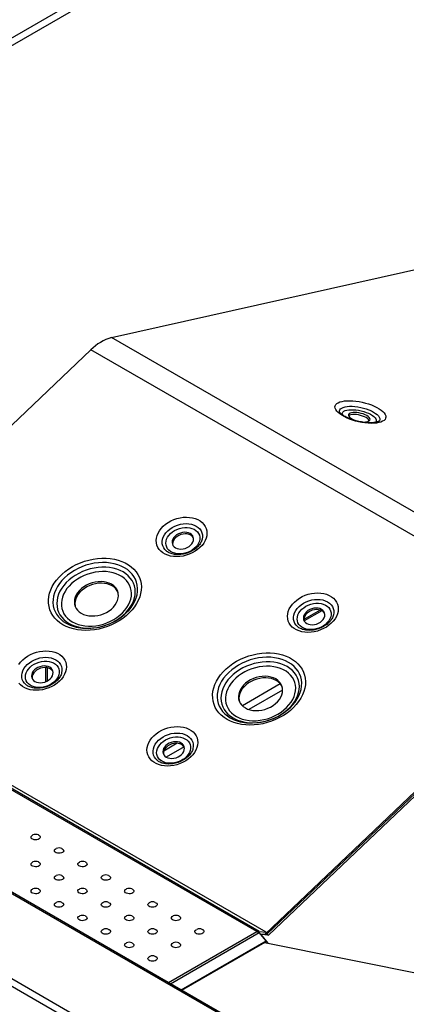
# Model space of a CAD drawing. Units: millimetres. Extents: x -487784 to 86236, y -16400 to 132950.
# Drawn here: x 5355 to 5688, y -12173 to -11324 of the extents above; entities that cross this region are included whole.
import ezdxf

# ---------------------------------------------------------------- set-up
doc = ezdxf.new("R2010")
doc.units = ezdxf.units.MM

msp = doc.modelspace()

# ---------------------------------------------------------------- linework, layer by layer
at = {"color": 7, "linetype": 'Continuous', "lineweight": 25}
for p, q in [((4708.32, -11708.38), (6022.13, -10949.94)), ((4715.15, -11710.97), (6020.43, -10957.45)), ((5433.79, -11597.85), (5775.62, -11521.2)), ((5856.64, -11841.96), (5433.79, -11597.85)), ((5144.51, -11866.86), (5415.93, -11608.34)), ((5838.78, -11852.45), (5415.93, -11608.34)), ((6022.13, -12540.3), (4581.04, -11708.38)), ((6022.13, -12466.83), (4708.32, -11708.38)), ((6022.13, -12465.47), (4712.32, -11709.34)), ((6020.71, -12546.02), (4576.8, -11712.47)), ((5511.79, -11771.72), (5511.58, -11772.49)), ((5481.51, -11782.3), (5481.31, -11782.14)), ((5613.52, -11832.81), (5599.47, -11840.92)), ((5614.89, -11833.37), (5599.67, -11842.16)), ((5624.93, -11837.03), (5624.71, -11837.81)), ((5566.34, -12111.95), (5838.78, -11852.45)), ((5567.6, -12112.46), (5839.21, -11853.75)), ((5839.21, -11853.76), (5567.6, -12112.46)), ((5840.63, -11854.57), (5569.02, -12113.28)), ((5594.64, -11847.61), (5594.45, -11847.46)), ((5558.92, -12110.12), (5136.45, -11866.23)), ((5561.04, -12110.15), (5137.87, -11865.86)), ((5566.83, -12110.67), (5143.66, -11866.37)), ((5377.25, -11894.48), (5377.25, -11882.4)), ((5378.42, -11893.91), (5378.42, -11882.56)), ((5390.74, -11887.02), (5390.53, -11887.79)), ((5360.46, -11897.6), (5360.26, -11897.44)), ((5579.16, -11896.45), (5546.46, -11915.33)), ((5581.17, -11901.83), (5552.1, -11918.6)), ((5490.37, -11947.71), (5478.72, -11954.44)), ((5496.23, -11950.86), (5480.91, -11959.7)), ((5503.88, -11952.33), (5503.66, -11953.11)), ((5473.59, -11962.91), (5473.4, -11962.76)), ((5482.75, -12154.1), (5558.92, -12110.12)), ((5560.77, -12110.83), (5561.04, -12110.15)), ((5561.04, -12110.15), (5566.83, -12110.67)), ((5484.54, -12155.13), (5561.04, -12110.97)), ((5493.68, -12160.41), (5566.83, -12118.18)), ((5566.83, -12118.18), (5561.04, -12110.97)), ((5561.96, -12112.12), (5566.13, -12112.49)), ((5562.36, -12112.61), (5562.51, -12112.7)), ((5562.45, -12112.73), (5562.51, -12112.7)), ((5562.51, -12112.7), (5568.42, -12120.05)), ((5562.51, -12112.7), (5562.51, -12112.7)), ((5569.02, -12113.28), (5562.51, -12112.7)), ((5566.83, -12110.67), (5566.13, -12112.49)), ((5566.83, -12118.18), (5566.13, -12119.19)), ((5567.6, -12112.46), (5566.19, -12112.34)), ((5567.6, -12112.46), (5569.02, -12113.28)), ((5494.2, -12160.71), (5566.13, -12119.19)), ((5565.61, -12119.49), (5838.78, -12174.69)), ((5565.8, -12119.37), (5565.95, -12119.55))]:
    msp.add_line(p, q, dxfattribs=at)
at = {"color": 7, "linetype": 'Continuous', "lineweight": 25, "flags": 128}
for points in [[(5664.03, -11671.15), (5662.01, -11671.5), (5659.76, -11671.71), (5657.34, -11671.76), (5654.77, -11671.65), (5652.1, -11671.4), (5649.36, -11670.99), (5646.61, -11670.45), (5643.88, -11669.77), (5641.22, -11668.97), (5638.66, -11668.06), (5636.26, -11667.05), (5634.05, -11665.96), (5632.06, -11664.81), (5630.32, -11663.62), (5628.87, -11662.4), (5627.72, -11661.18), (5626.89, -11659.96), (5626.4, -11658.78), (5626.25, -11657.65), (5626.45, -11656.59), (5626.99, -11655.62), (5627.86, -11654.74), (5629.06, -11653.98), (5630.56, -11653.34), (5632.33, -11652.85), (5634.36, -11652.49), (5636.6, -11652.29), (5639.02, -11652.24), (5641.59, -11652.34), (5644.27, -11652.6), (5647, -11653), (5649.76, -11653.55), (5652.49, -11654.22), (5655.15, -11655.03), (5657.7, -11655.94), (5660.1, -11656.94), (5662.31, -11658.03), (5664.31, -11659.18), (5666.04, -11660.37), (5667.5, -11661.59), (5668.65, -11662.82), (5669.47, -11664.03), (5669.96, -11665.21), (5670.11, -11666.34), (5669.91, -11667.4), (5669.37, -11668.38), (5668.5, -11669.25), (5667.3, -11670.01), (5665.81, -11670.65), (5664.03, -11671.15)], [(5630.2, -11662.01), (5630.16, -11661.09), (5630.46, -11660.16), (5631.1, -11659.33), (5632.08, -11658.61), (5633.38, -11658.01), (5634.96, -11657.55), (5636.8, -11657.24), (5638.86, -11657.09), (5641.09, -11657.09), (5643.46, -11657.25), (5645.91, -11657.56), (5648.39, -11658.02), (5650.85, -11658.62), (5653.25, -11659.34), (5655.53, -11660.18), (5657.65, -11661.11), (5659.56, -11662.11), (5661.23, -11663.17), (5662.61, -11664.27), (5663.7, -11665.37), (5664.45, -11666.47), (5664.86, -11667.53), (5664.91, -11668.53), (5664.61, -11669.46), (5664.38, -11669.83)], [(5632.6, -11664.44), (5632.47, -11663.66), (5632.64, -11662.8), (5633.14, -11662.02), (5633.98, -11661.35), (5635.12, -11660.79), (5636.54, -11660.37)], [(5636.54, -11660.37), (5638.21, -11660.1), (5640.1, -11659.97), (5642.14, -11660), (5644.31, -11660.18), (5646.54, -11660.51), (5648.78, -11660.98), (5650.99, -11661.57), (5653.11, -11662.29), (5655.09, -11663.1), (5656.88, -11663.99), (5658.44, -11664.94), (5659.74, -11665.93), (5660.74, -11666.93), (5661.43, -11667.92), (5661.78, -11668.87), (5661.78, -11669.77), (5661.45, -11670.6), (5661.16, -11670.97)], [(5647.83, -11670.34), (5649.16, -11670.52), (5650.9, -11670.63), (5652.48, -11670.58), (5653.87, -11670.38), (5654.99, -11670.02), (5655.81, -11669.53), (5656.3, -11668.92), (5656.44, -11668.22), (5656.22, -11667.45), (5655.65, -11666.65), (5654.76, -11665.84), (5653.57, -11665.06), (5652.14, -11664.33), (5650.51, -11663.68), (5648.76, -11663.15), (5646.94, -11662.74), (5645.13, -11662.47), (5643.4, -11662.36), (5641.81, -11662.41), (5640.43, -11662.62), (5639.31, -11662.98), (5638.48, -11663.47), (5637.99, -11664.07), (5637.86, -11664.77), (5638.07, -11665.54), (5638.64, -11666.34), (5639.54, -11667.15), (5640.72, -11667.94), (5640.72, -11667.94)], [(5655.9, -11669.45), (5655.81, -11669.25), (5655.24, -11668.45), (5654.35, -11667.64), (5653.16, -11666.86), (5651.72, -11666.13), (5650.1, -11665.48), (5648.34, -11664.95), (5646.53, -11664.54), (5644.72, -11664.27), (5642.99, -11664.16), (5641.4, -11664.21), (5640.02, -11664.42), (5638.89, -11664.78), (5638.07, -11665.27), (5637.99, -11665.34)], [(5509.92, -11778.88), (5507.91, -11780.6), (5505.68, -11782.16), (5503.26, -11783.52), (5500.7, -11784.66), (5498.03, -11785.57), (5495.31, -11786.23), (5492.56, -11786.62), (5489.84, -11786.75), (5487.18, -11786.61), (5484.63, -11786.21), (5482.23, -11785.55), (5480.02, -11784.63), (5478.03, -11783.48), (5476.29, -11782.12), (5474.84, -11780.55), (5473.68, -11778.82), (5472.85, -11776.95), (5472.35, -11774.96), (5472.2, -11772.89), (5472.39, -11770.76), (5472.92, -11768.63), (5473.78, -11766.5), (5474.97, -11764.43), (5476.46, -11762.45), (5478.22, -11760.58), (5480.24, -11758.85), (5482.47, -11757.29), (5484.88, -11755.93), (5487.44, -11754.79), (5490.11, -11753.88), (5492.84, -11753.23), (5495.58, -11752.83), (5498.31, -11752.7), (5500.96, -11752.84), (5503.51, -11753.24), (5505.91, -11753.91), (5508.12, -11754.82), (5510.11, -11755.97), (5511.85, -11757.34), (5513.31, -11758.9), (5514.46, -11760.63), (5515.29, -11762.51), (5515.79, -11764.5), (5515.95, -11766.57), (5515.76, -11768.69), (5515.22, -11770.83), (5514.36, -11772.95), (5513.17, -11775.02), (5511.69, -11777), (5509.92, -11778.88)], [(5481.31, -11782.14), (5481.13, -11782), (5479.74, -11780.64), (5478.65, -11779.1), (5477.9, -11777.42), (5477.48, -11775.61), (5477.42, -11773.73), (5477.71, -11771.81), (5478.35, -11769.89), (5479.32, -11768), (5480.61, -11766.2), (5482.18, -11764.5), (5484.01, -11762.95), (5486.06, -11761.59), (5488.28, -11760.42), (5490.64, -11759.5), (5493.08, -11758.81), (5495.56, -11758.4), (5498.02, -11758.25), (5500.41, -11758.38), (5502.69, -11758.79), (5504.8, -11759.45), (5506.71, -11760.37), (5508.38, -11761.52), (5509.77, -11762.88), (5510.85, -11764.41), (5511.61, -11766.1), (5512.03, -11767.9), (5512.09, -11769.79), (5511.8, -11771.71), (5511.79, -11771.72)], [(5484.56, -11766.86), (5486.22, -11765.46), (5488.1, -11764.24), (5490.13, -11763.23), (5492.29, -11762.44), (5494.52, -11761.9), (5496.76, -11761.63), (5498.96, -11761.61), (5501.07, -11761.87), (5503.05, -11762.38), (5504.84, -11763.14), (5506.4, -11764.14), (5507.7, -11765.34), (5508.71, -11766.72), (5509.4, -11768.24), (5509.75, -11769.88), (5509.76, -11771.59), (5509.44, -11773.33), (5508.77, -11775.07), (5507.79, -11776.75), (5506.51, -11778.35), (5504.97, -11779.82), (5503.19, -11781.13), (5501.23, -11782.25), (5499.13, -11783.15), (5496.93, -11783.82), (5494.69, -11784.23), (5492.46, -11784.37), (5490.3, -11784.25), (5488.25, -11783.87), (5486.36, -11783.23), (5484.68, -11782.35), (5483.24, -11781.25), (5482.09, -11779.95), (5481.24, -11778.49), (5480.71, -11776.91), (5480.53, -11775.23), (5480.69, -11773.5), (5481.18, -11771.75), (5482.01, -11770.04), (5483.14, -11768.39), (5484.56, -11766.86)], [(5488.78, -11779.06), (5490.21, -11779.7), (5491.83, -11780.08), (5493.58, -11780.19), (5495.4, -11780.02), (5497.2, -11779.58), (5498.93, -11778.89), (5500.51, -11777.97), (5501.88, -11776.86), (5503, -11775.59), (5503.82, -11774.23), (5504.3, -11772.82), (5504.43, -11771.42), (5504.21, -11770.07), (5503.64, -11768.84), (5502.74, -11767.77), (5501.55, -11766.89), (5500.12, -11766.25), (5498.5, -11765.87), (5496.74, -11765.76), (5494.93, -11765.93), (5493.13, -11766.37), (5491.4, -11767.07), (5489.82, -11767.99), (5488.45, -11769.1), (5487.33, -11770.36), (5486.51, -11771.72), (5486.03, -11773.13), (5485.9, -11774.54), (5486.12, -11775.88), (5486.69, -11777.12), (5487.59, -11778.19), (5488.78, -11779.06)], [(5504.34, -11770.62), (5504.07, -11770.14), (5503.18, -11769.07), (5501.99, -11768.19), (5500.56, -11767.55), (5498.93, -11767.17), (5497.18, -11767.07), (5495.37, -11767.23), (5493.57, -11767.67), (5491.84, -11768.37), (5490.26, -11769.29), (5488.88, -11770.4), (5487.77, -11771.66), (5486.95, -11773.03), (5486.47, -11774.44), (5486.33, -11775.84), (5486.42, -11776.64)], [(5391.83, -11845.47), (5389.24, -11843.79), (5386.91, -11841.89), (5384.87, -11839.79), (5383.13, -11837.52), (5381.71, -11835.08), (5380.62, -11832.5), (5379.87, -11829.8), (5379.47, -11827.01), (5379.42, -11824.16), (5379.72, -11821.25), (5380.37, -11818.34), (5381.36, -11815.42), (5382.69, -11812.55), (5384.34, -11809.73), (5386.3, -11806.99), (5388.55, -11804.36), (5391.07, -11801.86), (5393.84, -11799.52), (5396.83, -11797.35), (5400.02, -11795.37), (5403.39, -11793.59), (5406.89, -11792.05), (5410.5, -11790.74), (5414.19, -11789.69), (5417.93, -11788.89), (5421.68, -11788.36), (5425.41, -11788.1), (5429.09, -11788.11), (5432.68, -11788.4), (5436.16, -11788.96), (5439.49, -11789.78), (5442.64, -11790.86), (5445.59, -11792.19), (5448.31, -11793.76), (5450.77, -11795.55), (5452.96, -11797.56), (5454.85, -11799.75), (5456.43, -11802.11), (5457.69, -11804.62), (5458.61, -11807.26), (5459.18, -11810.01), (5459.41, -11812.83), (5459.28, -11815.71), (5458.81, -11818.63), (5457.99, -11821.55), (5456.82, -11824.44), (5455.33, -11827.3), (5453.53, -11830.08), (5451.42, -11832.76), (5449.03, -11835.33), (5446.39, -11837.75), (5443.5, -11840.01), (5440.4, -11842.09), (5437.12, -11843.97), (5433.69, -11845.63), (5430.12, -11847.06), (5426.47, -11848.24), (5422.75, -11849.17), (5419, -11849.83), (5415.26, -11850.23), (5411.55, -11850.35), (5407.91, -11850.2), (5404.37, -11849.78), (5400.97, -11849.09), (5397.72, -11848.13), (5394.67, -11846.93), (5391.83, -11845.47)], [(5444.89, -11836.66), (5446.17, -11835.48), (5448.51, -11833.06), (5450.57, -11830.52), (5452.33, -11827.87), (5453.78, -11825.16), (5454.9, -11822.39), (5455.69, -11819.61), (5456.12, -11816.83), (5456.21, -11814.08), (5455.94, -11811.39), (5455.33, -11808.79), (5454.37, -11806.3), (5453.08, -11803.94), (5451.47, -11801.74), (5449.55, -11799.71), (5447.35, -11797.89), (5444.88, -11796.28), (5442.17, -11794.9), (5439.24, -11793.76), (5436.13, -11792.88), (5432.85, -11792.26), (5429.45, -11791.91), (5425.96, -11791.84), (5422.41, -11792.03), (5418.83, -11792.5), (5415.26, -11793.24), (5411.73, -11794.23), (5408.28, -11795.48), (5404.94, -11796.96), (5401.75, -11798.67), (5398.72, -11800.58), (5395.9, -11802.69), (5393.31, -11804.96), (5390.98, -11807.38), (5388.92, -11809.93), (5387.15, -11812.57), (5385.7, -11815.29), (5384.58, -11818.05), (5383.8, -11820.84), (5383.36, -11823.62), (5383.28, -11826.36), (5383.54, -11829.05), (5384.16, -11831.65), (5385.11, -11834.14), (5386.4, -11836.5), (5388.02, -11838.7), (5389.93, -11840.73), (5392.14, -11842.55), (5394.61, -11844.16)], [(5441.94, -11838.75), (5443.65, -11837.34), (5446, -11835.1), (5448.1, -11832.72), (5449.91, -11830.23), (5451.42, -11827.66), (5452.61, -11825.03), (5453.47, -11822.37), (5453.99, -11819.71), (5454.16, -11817.07), (5453.99, -11814.48), (5453.47, -11811.98), (5452.61, -11809.57), (5451.43, -11807.3), (5449.92, -11805.18), (5448.11, -11803.23), (5446.02, -11801.47), (5443.66, -11799.93), (5441.06, -11798.61), (5438.25, -11797.54), (5435.26, -11796.71), (5432.12, -11796.15), (5428.85, -11795.86), (5425.5, -11795.83), (5422.1, -11796.07), (5418.67, -11796.58), (5415.27, -11797.36), (5411.92, -11798.38), (5408.65, -11799.65), (5405.51, -11801.15), (5402.51, -11802.87), (5399.7, -11804.78), (5397.11, -11806.87), (5394.75, -11809.11), (5392.65, -11811.49), (5390.84, -11813.98), (5389.33, -11816.55), (5388.14, -11819.18), (5387.29, -11821.84), (5386.77, -11824.5), (5386.59, -11827.14), (5386.76, -11829.73), (5387.28, -11832.23), (5388.14, -11834.64), (5389.33, -11836.91), (5390.83, -11839.03), (5392.64, -11840.98), (5394.74, -11842.74), (5397.09, -11844.28), (5397.09, -11844.28)], [(5399.87, -11842.97), (5402.32, -11844.2), (5404.97, -11845.2), (5407.81, -11845.94), (5410.79, -11846.43), (5413.88, -11846.65), (5417.05, -11846.6), (5420.27, -11846.29), (5423.48, -11845.71), (5426.67, -11844.88), (5429.79, -11843.81), (5432.8, -11842.49), (5435.68, -11840.96), (5438.39, -11839.23), (5440.9, -11837.31), (5443.18, -11835.24), (5445.21, -11833.02), (5446.96, -11830.69), (5448.41, -11828.28), (5449.55, -11825.81), (5450.36, -11823.31), (5450.83, -11820.81), (5450.96, -11818.33), (5450.76, -11815.9), (5450.21, -11813.56), (5449.32, -11811.33), (5448.11, -11809.23), (5446.6, -11807.29), (5444.78, -11805.52), (5442.7, -11803.96), (5440.37, -11802.61), (5437.81, -11801.5), (5435.06, -11800.63), (5432.15, -11800.01), (5429.11, -11799.66), (5425.97, -11799.57), (5422.77, -11799.75), (5419.55, -11800.2), (5416.35, -11800.9), (5413.19, -11801.85), (5410.12, -11803.05), (5407.17, -11804.47), (5404.37, -11806.11), (5401.76, -11807.94), (5399.36, -11809.94), (5397.2, -11812.08), (5395.31, -11814.36), (5393.71, -11816.73), (5392.41, -11819.18), (5391.44, -11821.67), (5390.8, -11824.17), (5390.49, -11826.67), (5390.53, -11829.12), (5390.91, -11831.51), (5391.63, -11833.8), (5392.67, -11835.97), (5394.04, -11837.99), (5395.71, -11839.85), (5397.66, -11841.51), (5399.87, -11842.97)], [(5407.6, -11835.6), (5409.6, -11836.57), (5411.81, -11837.29), (5414.18, -11837.74), (5416.68, -11837.92), (5419.24, -11837.83), (5421.84, -11837.46), (5424.42, -11836.82), (5426.93, -11835.93), (5429.32, -11834.8), (5431.55, -11833.45), (5433.58, -11831.91), (5435.37, -11830.2), (5436.88, -11828.37), (5438.1, -11826.43), (5438.99, -11824.44), (5439.54, -11822.41), (5439.74, -11820.41), (5439.59, -11818.45), (5439.08, -11816.58), (5438.24, -11814.83), (5437.06, -11813.23), (5435.58, -11811.82), (5433.83, -11810.62), (5431.83, -11809.66), (5429.62, -11808.94), (5427.25, -11808.49), (5424.76, -11808.31), (5422.19, -11808.4), (5419.59, -11808.77), (5417.01, -11809.41), (5414.51, -11810.3), (5412.11, -11811.43), (5409.88, -11812.78), (5407.85, -11814.32), (5406.06, -11816.03), (5404.55, -11817.86), (5403.33, -11819.8), (5402.44, -11821.79), (5401.89, -11823.81), (5401.69, -11825.82), (5401.84, -11827.78), (5402.35, -11829.65), (5403.19, -11831.4), (5404.37, -11832.99), (5405.85, -11834.4), (5407.6, -11835.6)], [(5439.4, -11817.56), (5438.67, -11816.13), (5437.5, -11814.54), (5436.02, -11813.12), (5434.27, -11811.92), (5432.27, -11810.96), (5430.06, -11810.24), (5427.69, -11809.79), (5425.19, -11809.61), (5422.62, -11809.7), (5420.03, -11810.07), (5417.45, -11810.71), (5414.94, -11811.6), (5412.55, -11812.73), (5410.32, -11814.08), (5408.29, -11815.62), (5406.5, -11817.33), (5404.98, -11819.16), (5403.77, -11821.1), (5402.88, -11823.09), (5402.33, -11825.12), (5402.12, -11827.12), (5402.28, -11829.08), (5402.47, -11829.97)], [(5623.06, -11844.19), (5621.04, -11845.92), (5618.81, -11847.47), (5616.4, -11848.83), (5613.84, -11849.97), (5611.17, -11850.88), (5608.44, -11851.54), (5605.7, -11851.94), (5602.97, -11852.07), (5600.32, -11851.93), (5597.77, -11851.52), (5595.37, -11850.86), (5593.16, -11849.94), (5591.17, -11848.79), (5589.43, -11847.43), (5587.97, -11845.87), (5586.82, -11844.13), (5585.99, -11842.26), (5585.49, -11840.27), (5585.33, -11838.2), (5585.52, -11836.08), (5586.06, -11833.94), (5586.92, -11831.82), (5588.11, -11829.75), (5589.59, -11827.76), (5591.36, -11825.89), (5593.37, -11824.16), (5595.6, -11822.61), (5598.02, -11821.25), (5600.58, -11820.1), (5603.25, -11819.2), (5605.97, -11818.54), (5608.72, -11818.14), (5611.44, -11818.01), (5614.1, -11818.15), (5616.65, -11818.56), (5619.05, -11819.22), (5621.26, -11820.13), (5623.25, -11821.28), (5624.99, -11822.65), (5626.44, -11824.21), (5627.6, -11825.94), (5628.43, -11827.82), (5628.93, -11829.81), (5629.08, -11831.88), (5628.89, -11834), (5628.36, -11836.14), (5627.5, -11838.26), (5626.31, -11840.33), (5624.82, -11842.32), (5623.06, -11844.19)], [(5594.45, -11847.46), (5594.27, -11847.31), (5592.88, -11845.95), (5591.79, -11844.42), (5591.03, -11842.73), (5590.62, -11840.93), (5590.56, -11839.04), (5590.85, -11837.12), (5591.49, -11835.2), (5592.46, -11833.32), (5593.74, -11831.51), (5595.32, -11829.81), (5597.15, -11828.27), (5599.2, -11826.9), (5601.42, -11825.74), (5603.78, -11824.81), (5606.22, -11824.13), (5608.69, -11823.71), (5611.15, -11823.57), (5613.55, -11823.7), (5615.82, -11824.1), (5617.94, -11824.76), (5619.85, -11825.68), (5621.52, -11826.83), (5622.91, -11828.19), (5623.99, -11829.73), (5624.75, -11831.41), (5625.16, -11833.22), (5625.22, -11835.1), (5624.93, -11837.02), (5624.93, -11837.03)], [(5597.69, -11832.17), (5599.36, -11830.77), (5601.23, -11829.55), (5603.27, -11828.54), (5605.43, -11827.75), (5607.65, -11827.22), (5609.89, -11826.94), (5612.1, -11826.92), (5614.21, -11827.18), (5616.18, -11827.69), (5617.97, -11828.46), (5619.54, -11829.45), (5620.84, -11830.65), (5621.84, -11832.03), (5622.53, -11833.55), (5622.89, -11835.19), (5622.9, -11836.9), (5622.57, -11838.64), (5621.91, -11840.38), (5620.93, -11842.06), (5619.65, -11843.66), (5618.1, -11845.13), (5616.33, -11846.44), (5614.37, -11847.56), (5612.26, -11848.46), (5610.07, -11849.13), (5607.83, -11849.54), (5605.6, -11849.68), (5603.44, -11849.56), (5601.38, -11849.18), (5599.5, -11848.54), (5597.81, -11847.66), (5596.38, -11846.56), (5595.22, -11845.26), (5594.37, -11843.81), (5593.85, -11842.22), (5593.66, -11840.54), (5593.82, -11838.81), (5594.32, -11837.07), (5595.15, -11835.35), (5596.28, -11833.71), (5597.69, -11832.17)], [(5601.91, -11844.38), (5603.35, -11845.02), (5604.97, -11845.4), (5606.72, -11845.51), (5608.53, -11845.34), (5610.34, -11844.9), (5612.06, -11844.2), (5613.64, -11843.28), (5615.02, -11842.17), (5616.14, -11840.91), (5616.95, -11839.55), (5617.44, -11838.13), (5617.57, -11836.73), (5617.35, -11835.39), (5616.77, -11834.15), (5615.88, -11833.08), (5614.69, -11832.21), (5613.26, -11831.57), (5611.63, -11831.18), (5609.88, -11831.08), (5608.07, -11831.25), (5606.27, -11831.69), (5604.54, -11832.38), (5602.96, -11833.3), (5601.58, -11834.41), (5600.47, -11835.67), (5599.65, -11837.04), (5599.17, -11838.45), (5599.03, -11839.85), (5599.26, -11841.2), (5599.83, -11842.43), (5600.72, -11843.5), (5601.91, -11844.38)], [(5617.48, -11835.93), (5617.21, -11835.45), (5616.31, -11834.38), (5615.13, -11833.51), (5613.69, -11832.87), (5612.07, -11832.49), (5610.32, -11832.38), (5608.51, -11832.55), (5606.7, -11832.99), (5604.98, -11833.68), (5603.4, -11834.6), (5602.02, -11835.71), (5600.9, -11836.98), (5600.09, -11838.34), (5599.6, -11839.75), (5599.47, -11841.15), (5599.56, -11841.95)], [(5353.92, -11879.73), (5355.41, -11877.75), (5357.17, -11875.87), (5359.19, -11874.15), (5361.42, -11872.59), (5363.83, -11871.23), (5366.39, -11870.09), (5369.06, -11869.18), (5371.79, -11868.53), (5374.53, -11868.13), (5377.26, -11868), (5379.91, -11868.14), (5382.46, -11868.54), (5384.86, -11869.21), (5387.07, -11870.12), (5389.06, -11871.27), (5390.8, -11872.64), (5392.26, -11874.2), (5393.41, -11875.93), (5394.24, -11877.8), (5394.74, -11879.79), (5394.9, -11881.87), (5394.71, -11883.99), (5394.17, -11886.13), (5393.31, -11888.25), (5392.12, -11890.32), (5390.64, -11892.3), (5388.87, -11894.18)], [(5533.25, -11927.11), (5530.66, -11925.43), (5528.33, -11923.53), (5526.29, -11921.44), (5524.55, -11919.16), (5523.13, -11916.72), (5522.04, -11914.14), (5521.29, -11911.44), (5520.89, -11908.65), (5520.84, -11905.8), (5521.14, -11902.89), (5521.79, -11899.98), (5522.78, -11897.06), (5524.11, -11894.19), (5525.76, -11891.37), (5527.72, -11888.63), (5529.97, -11886), (5532.49, -11883.5), (5535.26, -11881.16), (5538.25, -11878.99), (5541.44, -11877.01), (5544.81, -11875.24), (5548.31, -11873.69), (5551.92, -11872.38), (5555.62, -11871.33), (5559.35, -11870.53), (5563.1, -11870), (5566.83, -11869.74), (5570.51, -11869.75), (5574.1, -11870.04), (5577.58, -11870.6), (5580.91, -11871.42), (5584.06, -11872.5), (5587.01, -11873.83), (5589.73, -11875.4), (5592.19, -11877.2), (5594.38, -11879.2), (5596.27, -11881.39), (5597.85, -11883.75), (5599.11, -11886.26), (5600.03, -11888.9), (5600.61, -11891.65), (5600.83, -11894.47), (5600.71, -11897.36), (5600.23, -11900.27), (5599.41, -11903.19), (5598.25, -11906.08), (5596.76, -11908.94), (5594.95, -11911.72), (5592.84, -11914.4), (5590.46, -11916.97), (5587.81, -11919.39), (5584.92, -11921.65), (5581.83, -11923.73), (5578.55, -11925.61), (5575.11, -11927.27), (5571.55, -11928.7), (5567.89, -11929.88), (5564.17, -11930.81), (5560.42, -11931.48), (5556.68, -11931.87), (5552.97, -11931.99), (5549.33, -11931.84), (5545.79, -11931.42), (5542.39, -11930.73), (5539.14, -11929.78), (5536.09, -11928.57), (5533.25, -11927.11)], [(5360.26, -11897.44), (5360.08, -11897.3), (5358.69, -11895.94), (5357.6, -11894.4), (5356.85, -11892.72), (5356.43, -11890.91), (5356.37, -11889.03), (5356.66, -11887.11), (5357.3, -11885.19), (5358.27, -11883.3), (5359.56, -11881.49), (5361.13, -11879.8), (5362.96, -11878.25), (5365.01, -11876.88), (5367.24, -11875.72), (5369.59, -11874.79), (5372.03, -11874.11), (5374.51, -11873.7), (5376.97, -11873.55), (5379.36, -11873.68), (5381.64, -11874.08), (5383.75, -11874.75), (5385.66, -11875.67), (5387.33, -11876.82), (5388.72, -11878.17), (5389.8, -11879.71), (5390.56, -11881.4), (5390.98, -11883.2), (5391.04, -11885.08), (5390.75, -11887.01), (5390.74, -11887.02)], [(5363.51, -11882.15), (5365.17, -11880.76), (5367.05, -11879.54), (5369.09, -11878.53), (5371.24, -11877.74), (5373.47, -11877.2), (5375.71, -11876.92), (5377.91, -11876.91), (5380.02, -11877.16), (5382, -11877.68), (5383.79, -11878.44), (5385.35, -11879.43), (5386.65, -11880.64), (5387.66, -11882.01), (5388.35, -11883.54), (5388.7, -11885.18), (5388.72, -11886.89), (5388.39, -11888.63), (5387.72, -11890.36), (5386.74, -11892.05), (5385.46, -11893.65), (5383.92, -11895.12), (5382.14, -11896.43), (5380.18, -11897.55), (5378.08, -11898.45), (5375.88, -11899.11), (5373.64, -11899.52), (5371.41, -11899.67), (5369.25, -11899.55), (5367.2, -11899.16), (5365.31, -11898.52), (5363.63, -11897.64), (5362.19, -11896.54), (5361.04, -11895.25), (5360.19, -11893.79), (5359.66, -11892.21), (5359.48, -11890.53), (5359.64, -11888.8), (5360.13, -11887.05), (5360.96, -11885.34), (5362.09, -11883.69), (5363.51, -11882.15)], [(5367.73, -11894.36), (5369.16, -11895), (5370.78, -11895.38), (5372.53, -11895.49), (5374.35, -11895.32), (5376.15, -11894.88), (5377.88, -11894.19), (5379.46, -11893.27), (5380.83, -11892.16), (5381.95, -11890.89), (5382.77, -11889.53), (5383.25, -11888.12), (5383.38, -11886.72), (5383.16, -11885.37), (5382.59, -11884.14), (5381.69, -11883.07), (5380.5, -11882.19), (5379.07, -11881.55), (5377.45, -11881.17), (5375.69, -11881.06), (5373.88, -11881.23), (5372.08, -11881.67), (5370.35, -11882.37), (5368.77, -11883.29), (5367.4, -11884.4), (5366.28, -11885.66), (5365.46, -11887.02), (5364.98, -11888.43), (5364.85, -11889.84), (5365.07, -11891.18), (5365.64, -11892.42), (5366.54, -11893.49), (5367.73, -11894.36)], [(5586.31, -11918.3), (5587.6, -11917.12), (5589.93, -11914.7), (5591.99, -11912.16), (5593.75, -11909.51), (5595.2, -11906.8), (5596.32, -11904.03), (5597.11, -11901.25), (5597.54, -11898.47), (5597.63, -11895.72), (5597.36, -11893.03), (5596.75, -11890.43), (5595.79, -11887.94), (5594.5, -11885.58), (5592.89, -11883.38), (5590.98, -11881.36), (5588.77, -11879.53), (5586.3, -11877.92), (5583.59, -11876.54), (5580.66, -11875.4), (5577.55, -11874.52), (5574.27, -11873.9), (5570.87, -11873.55), (5567.38, -11873.48), (5563.83, -11873.67), (5560.25, -11874.14), (5556.68, -11874.88), (5553.15, -11875.87), (5549.7, -11877.12), (5546.37, -11878.6), (5543.17, -11880.31), (5540.15, -11882.23), (5537.32, -11884.33), (5534.73, -11886.6), (5532.4, -11889.02), (5530.34, -11891.57), (5528.57, -11894.21), (5527.13, -11896.93), (5526, -11899.69), (5525.22, -11902.48), (5524.79, -11905.26), (5524.7, -11908), (5524.97, -11910.69), (5525.58, -11913.29), (5526.54, -11915.79), (5527.83, -11918.14), (5529.44, -11920.34), (5531.35, -11922.37), (5533.56, -11924.19), (5536.03, -11925.81)], [(5583.36, -11920.39), (5585.07, -11918.98), (5587.43, -11916.74), (5589.52, -11914.36), (5591.33, -11911.87), (5592.84, -11909.3), (5594.03, -11906.67), (5594.89, -11904.01), (5595.41, -11901.35), (5595.58, -11898.71), (5595.41, -11896.12), (5594.89, -11893.62), (5594.04, -11891.21), (5592.85, -11888.94), (5591.34, -11886.82), (5589.53, -11884.87), (5587.44, -11883.11), (5585.08, -11881.57), (5582.48, -11880.25), (5579.68, -11879.18), (5576.68, -11878.36), (5573.54, -11877.79), (5570.27, -11877.5), (5566.92, -11877.47), (5563.52, -11877.71), (5560.1, -11878.22), (5556.69, -11879), (5553.34, -11880.02), (5550.07, -11881.29), (5546.93, -11882.79), (5543.93, -11884.51), (5541.13, -11886.42), (5538.53, -11888.51), (5536.17, -11890.75), (5534.07, -11893.13), (5532.26, -11895.62), (5530.76, -11898.2), (5529.57, -11900.82), (5528.71, -11903.48), (5528.19, -11906.14), (5528.01, -11908.78), (5528.19, -11911.37), (5528.7, -11913.87), (5529.56, -11916.28), (5530.75, -11918.55), (5532.25, -11920.67), (5534.06, -11922.62), (5536.16, -11924.38), (5538.52, -11925.92), (5538.52, -11925.92)], [(5541.29, -11924.61), (5543.74, -11925.84), (5546.39, -11926.84), (5549.23, -11927.58), (5552.21, -11928.07), (5555.3, -11928.29), (5558.47, -11928.24), (5561.69, -11927.93), (5564.91, -11927.35), (5568.09, -11926.52), (5571.21, -11925.45), (5574.23, -11924.13), (5577.11, -11922.6), (5579.81, -11920.87), (5582.32, -11918.95), (5584.6, -11916.88), (5586.63, -11914.66), (5588.38, -11912.34), (5589.83, -11909.92), (5590.97, -11907.45), (5591.78, -11904.95), (5592.25, -11902.45), (5592.39, -11899.97), (5592.18, -11897.54), (5591.63, -11895.2), (5590.74, -11892.97), (5589.54, -11890.87), (5588.02, -11888.93), (5586.21, -11887.16), (5584.12, -11885.6), (5581.79, -11884.25), (5579.23, -11883.14), (5576.48, -11882.27), (5573.57, -11881.65), (5570.53, -11881.3), (5567.39, -11881.21), (5564.2, -11881.39), (5560.98, -11881.84), (5557.77, -11882.54), (5554.61, -11883.49), (5551.54, -11884.69), (5548.59, -11886.11), (5545.79, -11887.75), (5543.18, -11889.58), (5540.78, -11891.58), (5538.62, -11893.73), (5536.73, -11896), (5535.13, -11898.37), (5533.84, -11900.82), (5532.86, -11903.31), (5532.22, -11905.81), (5531.91, -11908.31), (5531.95, -11910.76), (5532.33, -11913.15), (5533.05, -11915.44), (5534.09, -11917.61), (5535.46, -11919.63), (5537.13, -11921.49), (5539.08, -11923.15), (5541.29, -11924.61)], [(5383.29, -11885.92), (5383.02, -11885.44), (5382.13, -11884.37), (5380.94, -11883.49), (5379.51, -11882.85), (5377.88, -11882.47), (5376.13, -11882.36), (5374.32, -11882.53), (5372.52, -11882.97), (5370.79, -11883.67), (5369.21, -11884.59), (5367.83, -11885.7), (5366.72, -11886.96), (5365.9, -11888.32), (5365.42, -11889.73), (5365.28, -11891.14), (5365.37, -11891.94)], [(5388.87, -11894.18), (5386.86, -11895.9), (5384.63, -11897.46), (5382.21, -11898.82), (5379.65, -11899.96), (5376.98, -11900.87), (5374.26, -11901.52), (5371.51, -11901.92), (5368.79, -11902.05), (5366.13, -11901.91), (5363.58, -11901.51), (5361.18, -11900.84), (5358.97, -11899.93), (5356.98, -11898.78), (5355.24, -11897.41), (5353.79, -11895.85)], [(5549.02, -11917.25), (5551.02, -11918.21), (5553.23, -11918.93), (5555.6, -11919.38), (5558.1, -11919.56), (5560.67, -11919.47), (5563.26, -11919.1), (5565.84, -11918.46), (5568.35, -11917.57), (5570.74, -11916.44), (5572.97, -11915.09), (5575, -11913.55), (5576.79, -11911.84), (5578.31, -11910.01), (5579.52, -11908.07), (5580.41, -11906.08), (5580.96, -11904.05), (5581.16, -11902.05), (5581.01, -11900.09), (5580.51, -11898.22), (5579.66, -11896.47), (5578.48, -11894.88), (5577.01, -11893.46), (5575.25, -11892.26), (5573.25, -11891.3), (5571.04, -11890.58), (5568.67, -11890.13), (5566.18, -11889.95), (5563.61, -11890.04), (5561.01, -11890.41), (5558.43, -11891.05), (5555.93, -11891.94), (5553.54, -11893.07), (5551.3, -11894.42), (5549.28, -11895.96), (5547.49, -11897.67), (5545.97, -11899.5), (5544.75, -11901.44), (5543.86, -11903.43), (5543.31, -11905.46), (5543.11, -11907.46), (5543.26, -11909.42), (5543.77, -11911.29), (5544.62, -11913.04), (5545.79, -11914.64), (5547.27, -11916.05), (5549.02, -11917.25)], [(5580.82, -11899.2), (5580.1, -11897.77), (5578.92, -11896.18), (5577.44, -11894.77), (5575.69, -11893.57), (5573.69, -11892.6), (5571.48, -11891.88), (5569.11, -11891.43), (5566.61, -11891.25), (5564.04, -11891.34), (5561.45, -11891.71), (5558.87, -11892.35), (5556.36, -11893.24), (5553.97, -11894.37), (5551.74, -11895.72), (5549.71, -11897.26), (5547.92, -11898.97), (5546.41, -11900.8), (5545.19, -11902.74), (5544.3, -11904.73), (5543.75, -11906.76), (5543.55, -11908.76), (5543.7, -11910.72), (5543.89, -11911.61)], [(5502.01, -11959.49), (5500, -11961.22), (5497.76, -11962.77), (5495.35, -11964.13), (5492.79, -11965.27), (5490.12, -11966.18), (5487.39, -11966.84), (5484.65, -11967.23), (5481.92, -11967.36), (5479.27, -11967.23), (5476.72, -11966.82), (5474.32, -11966.16), (5472.11, -11965.24), (5470.12, -11964.09), (5468.38, -11962.73), (5466.92, -11961.17), (5465.77, -11959.43), (5464.94, -11957.56), (5464.44, -11955.57), (5464.28, -11953.5), (5464.47, -11951.37), (5465.01, -11949.24), (5465.87, -11947.12), (5467.06, -11945.05), (5468.54, -11943.06), (5470.31, -11941.19), (5472.32, -11939.46), (5474.56, -11937.9), (5476.97, -11936.54), (5479.53, -11935.4), (5482.2, -11934.5), (5484.92, -11933.84), (5487.67, -11933.44), (5490.39, -11933.31), (5493.05, -11933.45), (5495.6, -11933.85), (5498, -11934.52), (5500.21, -11935.43), (5502.2, -11936.58), (5503.94, -11937.95), (5505.39, -11939.51), (5506.55, -11941.24), (5507.38, -11943.12), (5507.88, -11945.11), (5508.03, -11947.18), (5507.84, -11949.3), (5507.31, -11951.44), (5506.45, -11953.56), (5505.26, -11955.63), (5503.77, -11957.62), (5502.01, -11959.49)], [(5473.4, -11962.76), (5473.22, -11962.61), (5471.83, -11961.25), (5470.74, -11959.72), (5469.98, -11958.03), (5469.57, -11956.23), (5469.51, -11954.34), (5469.8, -11952.42), (5470.44, -11950.5), (5471.41, -11948.62), (5472.69, -11946.81), (5474.27, -11945.11), (5476.1, -11943.57), (5478.15, -11942.2), (5480.37, -11941.04), (5482.73, -11940.11), (5485.17, -11939.43), (5487.65, -11939.01), (5490.1, -11938.86), (5492.5, -11938.99), (5494.77, -11939.4), (5496.89, -11940.06), (5498.8, -11940.98), (5500.47, -11942.13), (5501.86, -11943.49), (5502.94, -11945.03), (5503.7, -11946.71), (5504.11, -11948.52), (5504.17, -11950.4), (5503.88, -11952.32), (5503.88, -11952.33)], [(5476.64, -11947.47), (5478.31, -11946.07), (5480.18, -11944.85), (5482.22, -11943.84), (5484.38, -11943.05), (5486.6, -11942.52), (5488.84, -11942.24), (5491.05, -11942.22), (5493.16, -11942.48), (5495.13, -11942.99), (5496.93, -11943.75), (5498.49, -11944.75), (5499.79, -11945.95), (5500.8, -11947.33), (5501.48, -11948.85), (5501.84, -11950.49), (5501.85, -11952.2), (5501.52, -11953.94), (5500.86, -11955.68), (5499.88, -11957.36), (5498.6, -11958.96), (5497.05, -11960.43), (5495.28, -11961.74), (5493.32, -11962.86), (5491.21, -11963.76), (5489.02, -11964.43), (5486.78, -11964.84), (5484.55, -11964.98), (5482.39, -11964.86), (5480.34, -11964.48), (5478.45, -11963.84), (5476.77, -11962.96), (5475.33, -11961.86), (5474.17, -11960.56), (5473.32, -11959.11), (5472.8, -11957.52), (5472.61, -11955.84), (5472.77, -11954.11), (5473.27, -11952.37), (5474.1, -11950.65), (5475.23, -11949.01), (5476.64, -11947.47)], [(5480.86, -11959.68), (5482.3, -11960.31), (5483.92, -11960.7), (5485.67, -11960.8), (5487.48, -11960.64), (5489.29, -11960.2), (5491.01, -11959.5), (5492.59, -11958.58), (5493.97, -11957.47), (5495.09, -11956.21), (5495.9, -11954.84), (5496.39, -11953.43), (5496.52, -11952.03), (5496.3, -11950.68), (5495.72, -11949.45), (5494.83, -11948.38), (5493.64, -11947.5), (5492.21, -11946.87), (5490.58, -11946.48), (5488.83, -11946.38), (5487.02, -11946.55), (5485.22, -11946.98), (5483.49, -11947.68), (5481.91, -11948.6), (5480.53, -11949.71), (5479.42, -11950.97), (5478.6, -11952.34), (5478.12, -11953.75), (5477.98, -11955.15), (5478.21, -11956.5), (5478.78, -11957.73), (5479.67, -11958.8), (5480.86, -11959.68)], [(5496.43, -11951.23), (5496.16, -11950.75), (5495.26, -11949.68), (5494.08, -11948.81), (5492.64, -11948.17), (5491.02, -11947.78), (5489.27, -11947.68), (5487.46, -11947.85), (5485.65, -11948.29), (5483.93, -11948.98), (5482.35, -11949.9), (5480.97, -11951.01), (5479.85, -11952.27), (5479.04, -11953.64), (5478.55, -11955.05), (5478.42, -11956.45), (5478.51, -11957.25)], [(5370.7, -12026.81), (5371.19, -12027.05), (5371.9, -12027.61), (5372.29, -12028.26), (5372.33, -12028.94), (5372.03, -12029.61), (5371.39, -12030.19), (5370.49, -12030.64), (5369.39, -12030.92), (5368.21, -12030.99), (5367.04, -12030.87), (5365.98, -12030.54), (5365.14, -12030.06), (5364.58, -12029.45), (5364.36, -12028.77), (5364.49, -12028.09), (5364.97, -12027.46), (5365.75, -12026.93), (5366.01, -12026.81)], [(5390.85, -12038.45), (5391.34, -12038.69), (5392.05, -12039.24), (5392.44, -12039.89), (5392.49, -12040.58), (5392.18, -12041.24), (5391.54, -12041.83), (5390.64, -12042.27), (5389.55, -12042.55), (5388.36, -12042.63), (5387.19, -12042.5), (5386.13, -12042.18), (5385.29, -12041.69), (5384.73, -12041.08), (5384.51, -12040.41), (5384.64, -12039.72), (5385.12, -12039.09), (5385.9, -12038.57), (5386.17, -12038.45)], [(5370.7, -12050.08), (5371.19, -12050.32), (5371.9, -12050.87), (5372.29, -12051.52), (5372.33, -12052.21), (5372.03, -12052.88), (5371.39, -12053.46), (5370.49, -12053.91), (5369.39, -12054.18), (5368.21, -12054.26), (5367.04, -12054.13), (5365.98, -12053.81), (5365.14, -12053.32), (5364.58, -12052.72), (5364.36, -12052.04), (5364.49, -12051.35), (5364.97, -12050.72), (5365.75, -12050.2), (5366.01, -12050.08)], [(5411.01, -12050.08), (5411.49, -12050.32), (5412.2, -12050.87), (5412.59, -12051.52), (5412.64, -12052.21), (5412.33, -12052.88), (5411.7, -12053.46), (5410.79, -12053.91), (5409.7, -12054.18), (5408.51, -12054.26), (5407.34, -12054.13), (5406.29, -12053.81), (5405.44, -12053.32), (5404.88, -12052.72), (5404.66, -12052.04), (5404.8, -12051.35), (5405.27, -12050.72), (5406.05, -12050.2), (5406.32, -12050.08)], [(5390.85, -12061.71), (5391.34, -12061.95), (5392.05, -12062.51), (5392.44, -12063.16), (5392.49, -12063.85), (5392.18, -12064.51), (5391.54, -12065.09), (5390.64, -12065.54), (5389.55, -12065.82), (5388.36, -12065.9), (5387.19, -12065.77), (5386.13, -12065.45), (5385.29, -12064.96), (5384.73, -12064.35), (5384.51, -12063.67), (5384.64, -12062.99), (5385.12, -12062.36), (5385.9, -12061.84), (5386.17, -12061.71)], [(5431.16, -12061.71), (5431.64, -12061.95), (5432.35, -12062.51), (5432.75, -12063.16), (5432.79, -12063.85), (5432.48, -12064.51), (5431.85, -12065.09), (5430.94, -12065.54), (5429.85, -12065.82), (5428.67, -12065.9), (5427.49, -12065.77), (5426.44, -12065.45), (5425.59, -12064.96), (5425.04, -12064.35), (5424.82, -12063.67), (5424.95, -12062.99), (5425.43, -12062.36), (5426.2, -12061.84), (5426.47, -12061.71)], [(5370.7, -12073.35), (5371.19, -12073.59), (5371.9, -12074.14), (5372.29, -12074.79), (5372.33, -12075.48), (5372.03, -12076.14), (5371.39, -12076.73), (5370.49, -12077.18), (5369.39, -12077.45), (5368.21, -12077.53), (5367.04, -12077.4), (5365.98, -12077.08), (5365.14, -12076.59), (5364.58, -12075.98), (5364.36, -12075.31), (5364.49, -12074.62), (5364.97, -12073.99), (5365.75, -12073.47), (5366.01, -12073.35)], [(5411.01, -12073.35), (5411.49, -12073.59), (5412.2, -12074.14), (5412.59, -12074.79), (5412.64, -12075.48), (5412.33, -12076.14), (5411.7, -12076.73), (5410.79, -12077.18), (5409.7, -12077.45), (5408.51, -12077.53), (5407.34, -12077.4), (5406.29, -12077.08), (5405.44, -12076.59), (5404.88, -12075.98), (5404.66, -12075.31), (5404.8, -12074.62), (5405.27, -12073.99), (5406.05, -12073.47), (5406.32, -12073.35)], [(5451.31, -12073.35), (5451.8, -12073.59), (5452.51, -12074.14), (5452.9, -12074.79), (5452.94, -12075.48), (5452.64, -12076.14), (5452, -12076.73), (5451.1, -12077.18), (5450, -12077.45), (5448.82, -12077.53), (5447.65, -12077.4), (5446.59, -12077.08), (5445.75, -12076.59), (5445.19, -12075.98), (5444.97, -12075.31), (5445.1, -12074.62), (5445.58, -12073.99), (5446.36, -12073.47), (5446.62, -12073.35)], [(5390.85, -12084.98), (5391.34, -12085.22), (5392.05, -12085.77), (5392.44, -12086.42), (5392.49, -12087.11), (5392.18, -12087.78), (5391.54, -12088.36), (5390.64, -12088.81), (5389.55, -12089.09), (5388.36, -12089.16), (5387.19, -12089.03), (5386.13, -12088.71), (5385.29, -12088.23), (5384.73, -12087.62), (5384.51, -12086.94), (5384.64, -12086.26), (5385.12, -12085.62), (5385.9, -12085.1), (5386.17, -12084.98)], [(5431.16, -12084.98), (5431.64, -12085.22), (5432.35, -12085.77), (5432.75, -12086.42), (5432.79, -12087.11), (5432.48, -12087.78), (5431.85, -12088.36), (5430.94, -12088.81), (5429.85, -12089.09), (5428.67, -12089.16), (5427.49, -12089.03), (5426.44, -12088.71), (5425.59, -12088.23), (5425.04, -12087.62), (5424.82, -12086.94), (5424.95, -12086.26), (5425.43, -12085.62), (5426.2, -12085.1), (5426.47, -12084.98)], [(5471.46, -12084.98), (5471.95, -12085.22), (5472.66, -12085.77), (5473.05, -12086.42), (5473.1, -12087.11), (5472.79, -12087.78), (5472.15, -12088.36), (5471.25, -12088.81), (5470.16, -12089.09), (5468.97, -12089.16), (5467.8, -12089.03), (5466.74, -12088.71), (5465.9, -12088.23), (5465.34, -12087.62), (5465.12, -12086.94), (5465.25, -12086.26), (5465.73, -12085.62), (5466.51, -12085.1), (5466.78, -12084.98)], [(5411.01, -12096.61), (5411.49, -12096.85), (5412.2, -12097.41), (5412.59, -12098.06), (5412.64, -12098.75), (5412.33, -12099.41), (5411.7, -12099.99), (5410.79, -12100.44), (5409.7, -12100.72), (5408.51, -12100.8), (5407.34, -12100.67), (5406.29, -12100.35), (5405.44, -12099.86), (5404.88, -12099.25), (5404.66, -12098.57), (5404.8, -12097.89), (5405.27, -12097.26), (5406.05, -12096.74), (5406.32, -12096.61)], [(5451.31, -12096.61), (5451.8, -12096.85), (5452.51, -12097.41), (5452.9, -12098.06), (5452.94, -12098.75), (5452.64, -12099.41), (5452, -12099.99), (5451.1, -12100.44), (5450, -12100.72), (5448.82, -12100.8), (5447.65, -12100.67), (5446.59, -12100.35), (5445.75, -12099.86), (5445.19, -12099.25), (5444.97, -12098.57), (5445.1, -12097.89), (5445.58, -12097.26), (5446.36, -12096.74), (5446.62, -12096.61)], [(5491.62, -12096.61), (5492.1, -12096.85), (5492.81, -12097.41), (5493.2, -12098.06), (5493.25, -12098.75), (5492.94, -12099.41), (5492.31, -12099.99), (5491.4, -12100.44), (5490.31, -12100.72), (5489.12, -12100.8), (5487.95, -12100.67), (5486.9, -12100.35), (5486.05, -12099.86), (5485.5, -12099.25), (5485.27, -12098.57), (5485.41, -12097.89), (5485.88, -12097.26), (5486.66, -12096.74), (5486.93, -12096.61)], [(5431.16, -12108.25), (5431.64, -12108.49), (5432.35, -12109.04), (5432.75, -12109.69), (5432.79, -12110.38), (5432.48, -12111.05), (5431.85, -12111.63), (5430.94, -12112.08), (5429.85, -12112.35), (5428.67, -12112.43), (5427.49, -12112.3), (5426.44, -12111.98), (5425.59, -12111.49), (5425.04, -12110.88), (5424.82, -12110.21), (5424.95, -12109.52), (5425.43, -12108.89), (5426.2, -12108.37), (5426.47, -12108.25)], [(5471.46, -12108.25), (5471.95, -12108.49), (5472.66, -12109.04), (5473.05, -12109.69), (5473.1, -12110.38), (5472.79, -12111.05), (5472.15, -12111.63), (5471.25, -12112.08), (5470.16, -12112.35), (5468.97, -12112.43), (5467.8, -12112.3), (5466.74, -12111.98), (5465.9, -12111.49), (5465.34, -12110.88), (5465.12, -12110.21), (5465.25, -12109.52), (5465.73, -12108.89), (5466.51, -12108.37), (5466.78, -12108.25)], [(5511.77, -12108.25), (5512.26, -12108.49), (5512.96, -12109.04), (5513.36, -12109.69), (5513.4, -12110.38), (5513.09, -12111.05), (5512.46, -12111.63), (5511.55, -12112.08), (5510.46, -12112.35), (5509.28, -12112.43), (5508.1, -12112.3), (5507.05, -12111.98), (5506.21, -12111.49), (5505.65, -12110.88), (5505.43, -12110.21), (5505.56, -12109.52), (5506.04, -12108.89), (5506.81, -12108.37), (5507.08, -12108.25)], [(5451.31, -12119.88), (5451.8, -12120.12), (5452.51, -12120.68), (5452.9, -12121.33), (5452.94, -12122.01), (5452.64, -12122.68), (5452, -12123.26), (5451.1, -12123.71), (5450, -12123.99), (5448.82, -12124.06), (5447.65, -12123.94), (5446.59, -12123.61), (5445.75, -12123.13), (5445.19, -12122.52), (5444.97, -12121.84), (5445.1, -12121.16), (5445.58, -12120.53), (5446.36, -12120), (5446.62, -12119.88)], [(5491.62, -12119.88), (5492.1, -12120.12), (5492.81, -12120.68), (5493.2, -12121.33), (5493.25, -12122.01), (5492.94, -12122.68), (5492.31, -12123.26), (5491.4, -12123.71), (5490.31, -12123.99), (5489.12, -12124.06), (5487.95, -12123.94), (5486.9, -12123.61), (5486.05, -12123.13), (5485.5, -12122.52), (5485.27, -12121.84), (5485.41, -12121.16), (5485.88, -12120.53), (5486.66, -12120), (5486.93, -12119.88)], [(5471.46, -12131.52), (5471.95, -12131.76), (5472.66, -12132.31), (5473.05, -12132.96), (5473.1, -12133.65), (5472.79, -12134.31), (5472.15, -12134.9), (5471.25, -12135.35), (5470.16, -12135.62), (5468.97, -12135.7), (5467.8, -12135.57), (5466.74, -12135.25), (5465.9, -12134.76), (5465.34, -12134.15), (5465.12, -12133.48), (5465.25, -12132.79), (5465.73, -12132.16), (5466.51, -12131.64), (5466.78, -12131.52)]]:
    msp.add_lwpolyline(points, dxfattribs=at)
at = {"color": 7, "linetype": 'Continuous', "lineweight": 25}
for centre, radius, start, end in [((5444.24, -11636.1), 39.65, 105.28528, 135.57179), ((5650.79, -11649.63), 20.89, 241.19142, 256.64733), ((5412.7, -11799.22), 49.37, 265.37654, 310.68497), ((5413.7, -11802.24), 46.16, 269.80082, 307.71989), ((5411.56, -11813.54), 35.01, 241.03339, 265.34619), ((5413.26, -11814.63), 33.77, 241.40207, 270.47781), ((5554.12, -11880.86), 49.37, 265.37664, 310.68497), ((5555.12, -11883.88), 46.16, 269.80074, 307.7199), ((5552.98, -11895.17), 35.01, 241.03361, 265.34588), ((5554.68, -11896.27), 33.77, 241.40203, 270.47784), ((5368.36, -12032.43), 6.09, 67.36685, 112.63315), ((5388.51, -12044.07), 6.09, 67.36685, 112.63315), ((5368.36, -12055.7), 6.09, 67.36685, 112.63315), ((5408.66, -12055.7), 6.09, 67.36685, 112.63315), ((5388.51, -12067.33), 6.09, 67.36685, 112.63315), ((5428.81, -12067.33), 6.09, 67.36685, 112.63315), ((5368.36, -12078.97), 6.09, 67.36685, 112.63315), ((5408.66, -12078.97), 6.09, 67.36685, 112.63315), ((5448.97, -12078.97), 6.09, 67.36685, 112.63315), ((5388.51, -12090.6), 6.09, 67.36685, 112.63315), ((5428.81, -12090.6), 6.09, 67.36685, 112.63315), ((5469.12, -12090.6), 6.09, 67.36685, 112.63315), ((5408.66, -12102.23), 6.09, 67.36685, 112.63315), ((5448.97, -12102.23), 6.09, 67.36685, 112.63315), ((5489.27, -12102.23), 6.09, 67.36685, 112.63315), ((5428.81, -12113.87), 6.09, 67.36685, 112.63315), ((5469.12, -12113.87), 6.09, 67.36685, 112.63315), ((5509.43, -12113.87), 6.09, 67.36685, 112.63315), ((5448.97, -12125.5), 6.09, 67.36685, 112.63315), ((5489.27, -12125.5), 6.09, 67.36685, 112.63315), ((5469.12, -12137.14), 6.09, 67.36685, 112.63315)]:
    msp.add_arc(centre, radius, start, end, dxfattribs=at)
for points, knots in [([(5664.38, -11669.82), (5664.39, -11669.82), (5664.4, -11669.81), (5664.15, -11669.99), (5663.59, -11670.27), (5662.82, -11670.54), (5661.98, -11670.76), (5660.98, -11670.96), (5659.67, -11671.14), (5657.9, -11671.26), (5655.93, -11671.27), (5653.79, -11671.16), (5651.52, -11670.94), (5649.16, -11670.58), (5646.77, -11670.11), (5644.39, -11669.53), (5642.07, -11668.85), (5639.86, -11668.08), (5637.79, -11667.24), (5635.91, -11666.36), (5634.26, -11665.45), (5632.86, -11664.56), (5631.76, -11663.73), (5630.95, -11662.98), (5630.44, -11662.39), (5630.2, -11662), (5630.19, -11661.97), (5630.19, -11661.95)], [0, 0, 0, 0, 0.020343, 0.057935, 0.095099, 0.132956, 0.161411, 0.184551, 0.226005, 0.268441, 0.311918, 0.356191, 0.401048, 0.446308, 0.491818, 0.537444, 0.583053, 0.628492, 0.67363, 0.718316, 0.762367, 0.805577, 0.847714, 0.888565, 0.92803, 0.9663, 1, 1, 1, 1]), ([(5507.57, -11778.51), (5507.31, -11778.74), (5506.54, -11779.45), (5505.1, -11780.56), (5503.2, -11781.76), (5501.15, -11782.8), (5498.99, -11783.66), (5496.75, -11784.32), (5494.49, -11784.77), (5492.24, -11785), (5490.06, -11785.02), (5487.98, -11784.83), (5486.04, -11784.44), (5484.28, -11783.86), (5482.74, -11783.12), (5481.76, -11782.53), (5481.36, -11782.17), (5481.32, -11782.14)], [0, 0, 0, 0, 0.036755, 0.110252, 0.183897, 0.257624, 0.331412, 0.405205, 0.478926, 0.552488, 0.62584, 0.698966, 0.771915, 0.844809, 0.917869, 0.991556, 1, 1, 1, 1]), ([(5511.75, -11771.76), (5511.69, -11772.03), (5511.52, -11772.79), (5510.93, -11774.14), (5510.01, -11775.71), (5508.88, -11777.18), (5507.98, -11778.09), (5507.57, -11778.51)], [0, 0, 0, 0, 0.125626, 0.358533, 0.585079, 0.808497, 1, 1, 1, 1]), ([(5624.89, -11837.07), (5624.83, -11837.34), (5624.66, -11838.11), (5624.07, -11839.45), (5623.15, -11841.02), (5622.02, -11842.5), (5621.12, -11843.4), (5620.7, -11843.82)], [0, 0, 0, 0, 0.125629, 0.358535, 0.585081, 0.808497, 1, 1, 1, 1]), ([(5620.7, -11843.82), (5620.45, -11844.06), (5619.68, -11844.77), (5618.24, -11845.87), (5616.34, -11847.07), (5614.29, -11848.11), (5612.12, -11848.97), (5609.89, -11849.63), (5607.63, -11850.08), (5605.38, -11850.32), (5603.2, -11850.33), (5601.12, -11850.14), (5599.18, -11849.75), (5597.42, -11849.18), (5595.88, -11848.44), (5594.89, -11847.84), (5594.5, -11847.49), (5594.46, -11847.45)], [0, 0, 0, 0, 0.036755, 0.110252, 0.183897, 0.257623, 0.331411, 0.405206, 0.478925, 0.552487, 0.62584, 0.698967, 0.771913, 0.844807, 0.917867, 0.991554, 1, 1, 1, 1]), ([(5390.7, -11887.06), (5390.64, -11887.32), (5390.47, -11888.09), (5389.88, -11889.43), (5388.96, -11891.01), (5387.83, -11892.48), (5386.93, -11893.39), (5386.52, -11893.81)], [0, 0, 0, 0, 0.125626, 0.358532, 0.58508, 0.808497, 1, 1, 1, 1]), ([(5386.52, -11893.81), (5386.26, -11894.04), (5385.49, -11894.75), (5384.05, -11895.86), (5382.15, -11897.06), (5380.1, -11898.1), (5377.94, -11898.96), (5375.7, -11899.62), (5373.44, -11900.07), (5371.19, -11900.3), (5369.01, -11900.32), (5366.93, -11900.13), (5364.99, -11899.73), (5363.23, -11899.16), (5361.69, -11898.42), (5360.71, -11897.83), (5360.31, -11897.47), (5360.27, -11897.44)], [0, 0, 0, 0, 0.036755, 0.110252, 0.183897, 0.257624, 0.331412, 0.405205, 0.478926, 0.552488, 0.625839, 0.698966, 0.771915, 0.844809, 0.917869, 0.991556, 1, 1, 1, 1]), ([(5503.84, -11952.37), (5503.78, -11952.64), (5503.61, -11953.41), (5503.02, -11954.75), (5502.1, -11956.32), (5500.97, -11957.79), (5500.07, -11958.7), (5499.65, -11959.12)], [0, 0, 0, 0, 0.125629, 0.358535, 0.585082, 0.808497, 1, 1, 1, 1]), ([(5499.65, -11959.12), (5499.4, -11959.36), (5498.63, -11960.06), (5497.19, -11961.17), (5495.29, -11962.37), (5493.24, -11963.41), (5491.07, -11964.27), (5488.84, -11964.93), (5486.58, -11965.38), (5484.33, -11965.62), (5482.15, -11965.63), (5480.07, -11965.44), (5478.13, -11965.05), (5476.37, -11964.48), (5474.83, -11963.73), (5473.84, -11963.14), (5473.45, -11962.79), (5473.41, -11962.75)], [0, 0, 0, 0, 0.036755, 0.110252, 0.183897, 0.257623, 0.331411, 0.405206, 0.478925, 0.552487, 0.62584, 0.698967, 0.771913, 0.844807, 0.917867, 0.991554, 1, 1, 1, 1]), ([(5561.04, -12110.15), (5560.8, -12110.1), (5560.35, -12110.01), (5559.63, -12110), (5559.16, -12110.08), (5558.92, -12110.12)], [0, 0, 0, 0, 0.351486, 0.671918, 1, 1, 1, 1]), ([(5558.92, -12110.12), (5559.18, -12110.19), (5559.67, -12110.31), (5560.38, -12110.6), (5560.82, -12110.85), (5561.04, -12110.97)], [0, 0, 0, 0, 0.351481, 0.671919, 1, 1, 1, 1])]:
    msp.add_open_spline(points, degree=3, knots=knots, dxfattribs=at)

doc.saveas('drawing.dxf')
